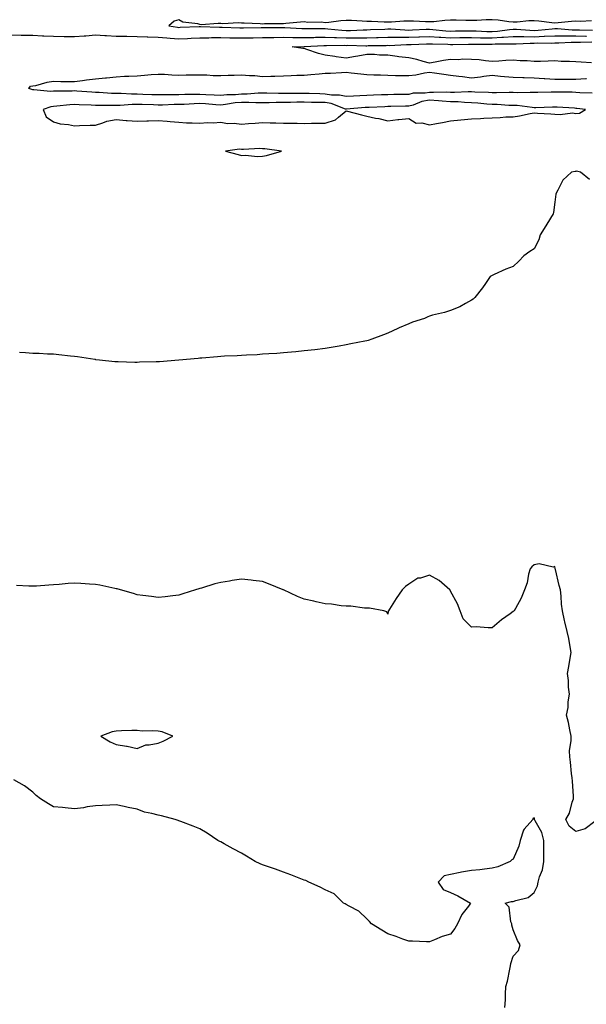
# Model space of a CAD drawing. Units: inches. Extents: x 979043 to 981683, y 7334858 to 7337498.
# Drawn here: x 980132 to 980403, y 7335363 to 7335835 of the extents above; entities that cross this region are included whole.
import ezdxf

# ---------------------------------------------------------------- set-up
doc = ezdxf.new("R2010")
doc.units = ezdxf.units.IN
doc.header["$MEASUREMENT"] = 0
doc.layers.add('Contour_97907334', color=7, linetype='Continuous', true_color=0xbf44f8)

msp = doc.modelspace()

# ---------------------------------------------------------------- linework, layer by layer
at = {"layer": 'Contour_97907334'}
for points in [[(980405.64, 7335834.33, 3276), (980400.28, 7335834.14, 3276), (980398.05, 7335834.16, 3276), (980395.98, 7335834, 3276), (980389.56, 7335833.43, 3276), (980388.05, 7335833.32, 3276), (980386.54, 7335833.43, 3276), (980380.3, 7335834.17, 3276), (980378.05, 7335834.34, 3276), (980375.65, 7335834.32, 3276), (980369.93, 7335833.8, 3276), (980368.05, 7335833.79, 3276), (980366.05, 7335833.92, 3276), (980360.92, 7335834.79, 3276), (980358.05, 7335834.94, 3276), (980355.1, 7335834.87, 3276), (980350.73, 7335834.6, 3276), (980348.05, 7335834.53, 3276), (980345.36, 7335834.61, 3276), (980340.77, 7335834.64, 3276), (980338.05, 7335834.72, 3276), (980335.34, 7335834.62, 3276), (980330.06, 7335833.93, 3276), (980328.05, 7335833.84, 3276), (980326.1, 7335833.87, 3276), (980320.3, 7335834.17, 3276), (980318.05, 7335834.2, 3276), (980315.77, 7335834.2, 3276), (980309.82, 7335833.68, 3276), (980308.05, 7335833.68, 3276), (980306.24, 7335833.73, 3276), (980300.17, 7335834.04, 3276), (980298.05, 7335834.09, 3276), (980295.79, 7335834.18, 3276), (980290.61, 7335834.48, 3276), (980288.05, 7335834.58, 3276), (980285.54, 7335834.43, 3276), (980279.76, 7335833.62, 3276), (980278.05, 7335833.51, 3276), (980276.26, 7335833.71, 3276), (980269.75, 7335833.61, 3276), (980268.05, 7335833.86, 3276), (980266.24, 7335833.73, 3276), (980259.22, 7335833.09, 3276), (980258.05, 7335833, 3276), (980257.01, 7335832.97, 3276), (980249.02, 7335832.89, 3276), (980248.05, 7335832.86, 3276), (980247.01, 7335832.95, 3276), (980239.35, 7335833.22, 3276), (980238.05, 7335833.35, 3276), (980236.59, 7335833.38, 3276), (980229.13, 7335833.01, 3276), (980228.05, 7335833.04, 3276), (980226.8, 7335833.17, 3276), (980218.63, 7335832.49, 3276), (980218.05, 7335832.58, 3276), (980217.07, 7335832.9, 3276), (980209.92, 7335833.79, 3276), (980208.05, 7335834.89, 3276), (980205.81, 7335834.16, 3276), (980203.27, 7335831.92, 3276), (980207.44, 7335831.32, 3276), (980208.05, 7335831.27, 3276), (980208.67, 7335831.3, 3276), (980217.78, 7335831.65, 3276), (980218.05, 7335831.66, 3276), (980218.31, 7335831.66, 3276), (980227.43, 7335831.3, 3276), (980228.05, 7335831.31, 3276), (980228.67, 7335831.3, 3276), (980237.18, 7335831.05, 3276), (980238.05, 7335831.03, 3276), (980238.92, 7335831.05, 3276), (980247.38, 7335831.25, 3276), (980248.05, 7335831.26, 3276), (980248.7, 7335831.27, 3276), (980257.34, 7335831.21, 3276), (980258.05, 7335831.21, 3276), (980258.77, 7335831.2, 3276), (980266.86, 7335830.73, 3276), (980268.05, 7335830.71, 3276), (980269.23, 7335830.74, 3276), (980276.79, 7335830.67, 3276), (980278.05, 7335830.69, 3276), (980279.34, 7335830.63, 3276), (980286.03, 7335829.89, 3276), (980288.05, 7335829.81, 3276), (980290.13, 7335829.84, 3276), (980296.25, 7335830.12, 3276), (980298.05, 7335830.14, 3276), (980299.78, 7335830.19, 3276), (980306.6, 7335830.47, 3276), (980308.05, 7335830.52, 3276), (980309.48, 7335830.5, 3276), (980316.16, 7335830.03, 3276), (980318.05, 7335830, 3276), (980319.9, 7335830.08, 3276), (980326.48, 7335830.34, 3276), (980328.05, 7335830.41, 3276), (980329.67, 7335830.3, 3276), (980335.77, 7335829.64, 3276), (980338.05, 7335829.5, 3276), (980340.43, 7335829.54, 3276), (980345.7, 7335829.57, 3276), (980348.05, 7335829.61, 3276), (980350.42, 7335829.55, 3276), (980355.39, 7335829.27, 3276), (980358.05, 7335829.21, 3276), (980360.6, 7335829.38, 3276), (980366.36, 7335830.23, 3276), (980368.05, 7335830.36, 3276), (980369.63, 7335830.33, 3276), (980375.98, 7335829.85, 3276), (980378.05, 7335829.82, 3276), (980380.05, 7335829.91, 3276), (980386.74, 7335830.61, 3276), (980388.05, 7335830.67, 3276), (980389.31, 7335830.66, 3276), (980396.28, 7335830.15, 3276), (980398.05, 7335830.13, 3276), (980399.84, 7335830.13, 3276), (980406.09, 7335829.95, 3276)], [(980128.05, 7335827.63, 3275), (980132.44, 7335827.53, 3275), (980133.72, 7335827.59, 3275), (980138.05, 7335827.47, 3275), (980142.71, 7335827.26, 3275), (980143.33, 7335827.2, 3275), (980148.05, 7335827.01, 3275), (980153.05, 7335826.92, 3275), (980158.05, 7335826.83, 3275), (980162.71, 7335827.26, 3275), (980163.4, 7335827.27, 3275), (980168.05, 7335827.65, 3275), (980172.55, 7335827.41, 3275), (980173.44, 7335827.31, 3275), (980178.05, 7335827.1, 3275), (980182.96, 7335827.01, 3275), (980183.14, 7335827.01, 3275), (980188.05, 7335826.92, 3275), (980192.89, 7335826.76, 3275), (980193.23, 7335826.75, 3275), (980198.05, 7335826.59, 3275), (980202.33, 7335826.2, 3275), (980203.81, 7335826.15, 3275), (980208.05, 7335825.81, 3275), (980212.09, 7335825.96, 3275), (980213.94, 7335826.04, 3275), (980218.05, 7335826.2, 3275), (980222.39, 7335826.26, 3275), (980223.63, 7335826.34, 3275), (980228.05, 7335826.4, 3275), (980232.43, 7335826.31, 3275), (980233.67, 7335826.3, 3275), (980238.05, 7335826.2, 3275), (980242.43, 7335826.3, 3275), (980243.64, 7335826.33, 3275), (980248.05, 7335826.44, 3275), (980252.6, 7335826.47, 3275), (980253.48, 7335826.49, 3275), (980258.05, 7335826.52, 3275), (980262.56, 7335826.44, 3275), (980263.52, 7335826.46, 3275), (980268.05, 7335826.37, 3275), (980272.6, 7335826.47, 3275), (980273.45, 7335826.51, 3275), (980278.05, 7335826.61, 3275), (980282.52, 7335826.4, 3275), (980283.55, 7335826.42, 3275), (980288.05, 7335826.23, 3275), (980292.42, 7335826.28, 3275), (980293.71, 7335826.26, 3275), (980298.05, 7335826.31, 3275), (980302.57, 7335826.44, 3275), (980303.51, 7335826.46, 3275), (980308.05, 7335826.59, 3275), (980312.66, 7335826.52, 3275), (980313.41, 7335826.56, 3275), (980318.05, 7335826.5, 3275), (980322.83, 7335826.69, 3275), (980323.26, 7335826.71, 3275), (980328.05, 7335826.91, 3275), (980332.72, 7335826.59, 3275), (980333.39, 7335826.57, 3275), (980338.05, 7335826.29, 3275), (980342.47, 7335826.35, 3275), (980343.6, 7335826.37, 3275), (980348.05, 7335826.44, 3275), (980352.45, 7335826.33, 3275), (980353.64, 7335826.33, 3275), (980358.05, 7335826.23, 3275), (980362.67, 7335826.54, 3275), (980363.43, 7335826.53, 3275), (980368.05, 7335826.9, 3275), (980372.94, 7335826.82, 3275), (980373.15, 7335826.83, 3275), (980378.05, 7335826.76, 3275), (980382.98, 7335826.99, 3275), (980383.14, 7335827.01, 3275), (980388.05, 7335827.27, 3275), (980392.76, 7335827.21, 3275), (980393.3, 7335827.17, 3275), (980398.05, 7335827.13, 3275), (980402.84, 7335827.12, 3275), (980403.24, 7335827.11, 3275)], [(980405.64, 7335814.33, 3274), (980400.67, 7335814.54, 3274), (980398.05, 7335814.71, 3274), (980395.01, 7335814.96, 3274), (980391.09, 7335814.96, 3274), (980388.05, 7335815.26, 3274), (980384.82, 7335815.15, 3274), (980381.12, 7335814.98, 3274), (980378.05, 7335814.89, 3274), (980374.77, 7335815.2, 3274), (980371.39, 7335815.26, 3274), (980368.05, 7335815.63, 3274), (980364.54, 7335815.43, 3274), (980361.23, 7335815.1, 3274), (980358.05, 7335814.9, 3274), (980354.76, 7335815.21, 3274), (980351.76, 7335815.64, 3274), (980348.05, 7335815.95, 3274), (980344, 7335815.98, 3274), (980341.92, 7335815.79, 3274), (980338.05, 7335815.83, 3274), (980334.64, 7335815.33, 3274), (980330.73, 7335814.6, 3274), (980328.05, 7335814.18, 3274), (980325.02, 7335814.95, 3274), (980321.95, 7335815.82, 3274), (980318.05, 7335816.73, 3274), (980313.34, 7335817.21, 3274), (980312.6, 7335817.37, 3274), (980308.05, 7335817.94, 3274), (980304.11, 7335817.99, 3274), (980301.76, 7335818.21, 3274), (980298.05, 7335818.26, 3274), (980293.66, 7335817.53, 3274), (980292.59, 7335817.38, 3274), (980288.05, 7335816.57, 3274), (980283.34, 7335817.21, 3274), (980282.66, 7335817.31, 3274), (980278.05, 7335817.96, 3274), (980274.88, 7335818.75, 3274), (980269.24, 7335820.73, 3274), (980268.05, 7335821.08, 3274), (980267.32, 7335821.19, 3274), (980262.27, 7335821.92, 3274), (980267.93, 7335822.04, 3274), (980268.05, 7335822.04, 3274), (980268.17, 7335822.04, 3274), (980277.44, 7335822.52, 3274), (980278.05, 7335822.54, 3274), (980278.64, 7335822.51, 3274), (980287.29, 7335822.68, 3274), (980288.05, 7335822.65, 3274), (980288.78, 7335822.66, 3274), (980297.49, 7335822.48, 3274), (980298.05, 7335822.49, 3274), (980298.64, 7335822.5, 3274), (980307.33, 7335822.64, 3274), (980308.05, 7335822.66, 3274), (980308.78, 7335822.65, 3274), (980316.97, 7335823.01, 3274), (980318.05, 7335822.99, 3274), (980319.17, 7335823.04, 3274), (980326.62, 7335823.35, 3274), (980328.05, 7335823.4, 3274), (980329.44, 7335823.31, 3274), (980336.83, 7335823.15, 3274), (980338.05, 7335823.07, 3274), (980339.21, 7335823.08, 3274), (980346.72, 7335823.25, 3274), (980348.05, 7335823.27, 3274), (980349.37, 7335823.24, 3274), (980356.68, 7335823.29, 3274), (980358.05, 7335823.26, 3274), (980359.49, 7335823.36, 3274), (980366.64, 7335823.32, 3274), (980368.05, 7335823.43, 3274), (980369.53, 7335823.41, 3274), (980376.25, 7335823.72, 3274), (980378.05, 7335823.69, 3274), (980379.92, 7335823.79, 3274), (980386.21, 7335823.76, 3274), (980388.05, 7335823.85, 3274), (980389.96, 7335823.83, 3274), (980395.83, 7335824.14, 3274), (980398.05, 7335824.12, 3274), (980400.25, 7335824.12, 3274), (980405.71, 7335824.26, 3274)], [(980405.96, 7335799.83, 3274), (980399.98, 7335799.98, 3274), (980398.05, 7335800.13, 3274), (980396.31, 7335800.18, 3274), (980389.79, 7335800.18, 3274), (980388.05, 7335800.23, 3274), (980386.32, 7335800.19, 3274), (980379.91, 7335800.06, 3274), (980378.05, 7335800.02, 3274), (980376.25, 7335800.12, 3274), (980370.03, 7335799.94, 3274), (980368.05, 7335800.04, 3274), (980366.21, 7335800.08, 3274), (980360.03, 7335799.93, 3274), (980358.05, 7335799.98, 3274), (980356.22, 7335800.09, 3274), (980349.75, 7335800.22, 3274), (980348.05, 7335800.32, 3274), (980346.5, 7335800.36, 3274), (980339.94, 7335800.02, 3274), (980338.05, 7335800.07, 3274), (980336.3, 7335800.17, 3274), (980329.92, 7335800.05, 3274), (980328.05, 7335800.14, 3274), (980325.9, 7335799.77, 3274), (980320.24, 7335799.73, 3274), (980318.05, 7335799.18, 3274), (980315.27, 7335799.13, 3274), (980310.88, 7335799.08, 3274), (980308.05, 7335799.03, 3274), (980305.05, 7335798.93, 3274), (980301.16, 7335798.81, 3274), (980298.05, 7335798.69, 3274), (980294.6, 7335798.47, 3274), (980291.64, 7335798.32, 3274), (980288.05, 7335798.08, 3274), (980284.94, 7335798.81, 3274), (980281.16, 7335798.81, 3274), (980278.05, 7335799.31, 3274), (980275.5, 7335799.37, 3274), (980270.41, 7335799.56, 3274), (980268.05, 7335799.62, 3274), (980265.73, 7335799.6, 3274), (980260.33, 7335799.65, 3274), (980258.05, 7335799.63, 3274), (980255.76, 7335799.63, 3274), (980250.15, 7335799.82, 3274), (980248.05, 7335799.82, 3274), (980245.91, 7335799.78, 3274), (980240.73, 7335799.24, 3274), (980238.05, 7335799.2, 3274), (980235.09, 7335798.96, 3274), (980231.02, 7335798.95, 3274), (980228.05, 7335798.66, 3274), (980224.97, 7335798.84, 3274), (980221, 7335798.98, 3274), (980218.05, 7335799.14, 3274), (980215.19, 7335799.05, 3274), (980210.92, 7335799.05, 3274), (980208.05, 7335798.96, 3274), (980205.05, 7335798.92, 3274), (980201.01, 7335798.96, 3274), (980198.05, 7335798.92, 3274), (980195.14, 7335799.01, 3274), (980190.81, 7335799.16, 3274), (980188.05, 7335799.24, 3274), (980185.35, 7335799.22, 3274), (980180.4, 7335799.56, 3274), (980178.05, 7335799.55, 3274), (980175.75, 7335799.62, 3274), (980169.9, 7335800.08, 3274), (980168.05, 7335800.14, 3274), (980166.36, 7335800.23, 3274), (980159.21, 7335800.76, 3274), (980158.05, 7335800.82, 3274), (980156.89, 7335800.76, 3274), (980149.25, 7335800.72, 3274), (980148.05, 7335800.65, 3274), (980146.63, 7335800.51, 3274), (980138.54, 7335801.43, 3274), (980138.05, 7335801.35, 3274), (980137.57, 7335801.44, 3274), (980136.22, 7335801.92, 3274), (980136.93, 7335803.04, 3274), (980138.05, 7335803.19, 3274), (980139.59, 7335803.46, 3274), (980144.96, 7335805.01, 3274), (980148.05, 7335805.44, 3274), (980151.52, 7335805.38, 3274), (980154.63, 7335805.34, 3274), (980158.05, 7335805.29, 3274), (980161.9, 7335805.77, 3274), (980163.8, 7335806.17, 3274), (980168.05, 7335806.6, 3274), (980172.82, 7335807.16, 3274), (980173.29, 7335807.16, 3274), (980178.05, 7335807.63, 3274), (980182.04, 7335807.93, 3274), (980184.01, 7335807.88, 3274), (980188.05, 7335808.13, 3274), (980191.57, 7335808.4, 3274), (980194.76, 7335808.63, 3274), (980198.05, 7335808.88, 3274), (980201.17, 7335808.79, 3274), (980204.67, 7335808.54, 3274), (980208.05, 7335808.45, 3274), (980211.5, 7335808.47, 3274), (980214.65, 7335808.52, 3274), (980218.05, 7335808.54, 3274), (980221.45, 7335808.52, 3274), (980224.42, 7335808.28, 3274), (980228.05, 7335808.27, 3274), (980231.64, 7335808.32, 3274), (980234.57, 7335808.44, 3274), (980238.05, 7335808.5, 3274), (980241.84, 7335808.14, 3274), (980244.37, 7335808.24, 3274), (980248.05, 7335807.76, 3274), (980252.06, 7335807.91, 3274), (980253.99, 7335807.86, 3274), (980258.05, 7335807.99, 3274), (980261.82, 7335808.15, 3274), (980264.43, 7335808.3, 3274), (980268.05, 7335808.45, 3274), (980271.23, 7335808.74, 3274), (980275.17, 7335809.03, 3274), (980278.05, 7335809.29, 3274), (980280.61, 7335809.37, 3274), (980285.82, 7335809.69, 3274), (980288.05, 7335809.76, 3274), (980290.45, 7335809.52, 3274), (980295.18, 7335809.05, 3274), (980298.05, 7335808.76, 3274), (980301.37, 7335808.59, 3274), (980304.6, 7335808.48, 3274), (980308.05, 7335808.3, 3274), (980311.71, 7335808.26, 3274), (980314.4, 7335808.27, 3274), (980318.05, 7335808.22, 3274), (980321.43, 7335808.55, 3274), (980325.68, 7335809.55, 3274), (980328.05, 7335809.84, 3274), (980330.44, 7335809.53, 3274), (980334.91, 7335808.78, 3274), (980338.05, 7335808.4, 3274), (980342.09, 7335807.88, 3274), (980343.84, 7335807.71, 3274), (980348.05, 7335807.12, 3274), (980352.38, 7335807.59, 3274), (980353.99, 7335807.86, 3274), (980358.05, 7335808.36, 3274), (980362.01, 7335807.97, 3274), (980363.87, 7335807.75, 3274), (980368.05, 7335807.35, 3274), (980372.75, 7335807.22, 3274), (980373.36, 7335807.23, 3274), (980378.05, 7335807.09, 3274), (980382.9, 7335806.77, 3274), (980383.21, 7335806.76, 3274), (980388.05, 7335806.45, 3274), (980398.05, 7335806.45, 3274), (980402.94, 7335806.81, 3274), (980403.15, 7335806.82, 3274)], [(980404.61, 7335758.48, 3275), (980400.35, 7335761.92, 3275), (980398.47, 7335762.34, 3275), (980398.05, 7335762.31, 3275), (980397.68, 7335762.29, 3275), (980396.03, 7335761.92, 3275), (980391.83, 7335758.14, 3275), (980389.44, 7335753.31, 3275), (980388.6, 7335751.92, 3275), (980388.53, 7335751.44, 3275), (980388.05, 7335747.55, 3275), (980387.42, 7335742.55, 3275), (980387.3, 7335741.92, 3275), (980385.99, 7335739.86, 3275), (980383.7, 7335736.27, 3275), (980380.99, 7335731.92, 3275), (980380.39, 7335729.58, 3275), (980378.05, 7335725.23, 3275), (980376.06, 7335723.91, 3275), (980373.12, 7335721.92, 3275), (980370.71, 7335719.26, 3275), (980368.05, 7335716.74, 3275), (980364.53, 7335715.44, 3275), (980359.02, 7335712.89, 3275), (980358.05, 7335712.47, 3275), (980357.67, 7335712.3, 3275), (980357.01, 7335711.92, 3275), (980354.82, 7335708.68, 3275), (980353.41, 7335706.56, 3275), (980349.77, 7335701.92, 3275), (980348.93, 7335701.04, 3275), (980348.05, 7335700.6, 3275), (980345.19, 7335699.06, 3275), (980342.53, 7335697.43, 3275), (980338.05, 7335695.63, 3275), (980335.18, 7335694.79, 3275), (980329.51, 7335693.38, 3275), (980328.05, 7335693, 3275), (980327.28, 7335692.69, 3275), (980325.55, 7335691.92, 3275), (980319.85, 7335690.13, 3275), (980318.05, 7335689.33, 3275), (980313.45, 7335687.33, 3275), (980312.88, 7335687.08, 3275), (980308.05, 7335684.81, 3275), (980305.92, 7335684.05, 3275), (980300.35, 7335681.92, 3275), (980298.6, 7335681.37, 3275), (980298.05, 7335681.17, 3275), (980297.11, 7335680.98, 3275), (980290.33, 7335679.65, 3275), (980288.05, 7335679.23, 3275), (980284.8, 7335678.67, 3275), (980281.84, 7335678.14, 3275), (980278.05, 7335677.49, 3275), (980273.05, 7335676.92, 3275), (980268.05, 7335676.42, 3275), (980264.02, 7335675.95, 3275), (980261.93, 7335675.8, 3275), (980258.05, 7335675.4, 3275), (980254.86, 7335675.11, 3275), (980251.12, 7335674.98, 3275), (980248.05, 7335674.74, 3275), (980245.44, 7335674.52, 3275), (980240.47, 7335674.34, 3275), (980238.05, 7335674.15, 3275), (980235.95, 7335674.01, 3275), (980229.9, 7335673.77, 3275), (980228.05, 7335673.65, 3275), (980226.45, 7335673.52, 3275), (980219.02, 7335672.88, 3275), (980218.05, 7335672.8, 3275), (980217.24, 7335672.73, 3275), (980208.05, 7335671.92, 3275), (980198.8, 7335671.17, 3275), (980198.05, 7335671.1, 3275), (980197.21, 7335671.08, 3275), (980189.09, 7335670.88, 3275), (980188.05, 7335670.85, 3275), (980186.99, 7335670.86, 3275), (980178.9, 7335671.07, 3275), (980178.05, 7335671.09, 3275), (980177.28, 7335671.15, 3275), (980169.99, 7335671.92, 3275), (980168.26, 7335672.13, 3275), (980168.05, 7335672.16, 3275), (980167.78, 7335672.19, 3275), (980159.56, 7335673.43, 3275), (980158.05, 7335673.61, 3275), (980156.17, 7335673.8, 3275), (980150.59, 7335674.46, 3275), (980148.05, 7335674.71, 3275), (980145.16, 7335674.81, 3275), (980141.17, 7335675.04, 3275), (980138.05, 7335675.16, 3275), (980134.63, 7335675.34, 3275), (980131.77, 7335675.64, 3275)], [(980407.2, 7335451.07, 3276), (980402.5, 7335447.47, 3276), (980398.05, 7335446.24, 3276), (980394.9, 7335448.77, 3276), (980393.26, 7335451.92, 3276), (980394.97, 7335455, 3276), (980396.36, 7335460.23, 3276), (980397.01, 7335461.92, 3276), (980396.9, 7335463.08, 3276), (980396.44, 7335470.31, 3276), (980396.28, 7335471.92, 3276), (980395.99, 7335473.98, 3276), (980395.58, 7335479.45, 3276), (980395.18, 7335481.92, 3276), (980395.1, 7335484.87, 3276), (980395.91, 7335489.78, 3276), (980395.81, 7335491.92, 3276), (980395.15, 7335494.82, 3276), (980394.5, 7335498.37, 3276), (980393.59, 7335501.92, 3276), (980394.44, 7335505.53, 3276), (980394.47, 7335508.34, 3276), (980395.04, 7335511.92, 3276), (980394.62, 7335515.35, 3276), (980394.58, 7335518.45, 3276), (980394.04, 7335521.92, 3276), (980394.79, 7335525.18, 3276), (980395.34, 7335529.21, 3276), (980395.87, 7335531.92, 3276), (980395.29, 7335534.68, 3276), (980394.77, 7335538.63, 3276), (980393.91, 7335541.92, 3276), (980392.77, 7335546.64, 3276), (980392.67, 7335547.3, 3276), (980391.7, 7335551.92, 3276), (980391.17, 7335555.04, 3276), (980391.08, 7335558.89, 3276), (980390.67, 7335561.92, 3276), (980390.15, 7335564.02, 3276), (980388.31, 7335571.66, 3276), (980388.25, 7335571.92, 3276), (980388.24, 7335572.11, 3276), (980388.05, 7335573.14, 3276), (980387.23, 7335572.75, 3276), (980380.46, 7335574.33, 3276), (980378.05, 7335573.92, 3276), (980377.01, 7335572.96, 3276), (980376.22, 7335571.92, 3276), (980375.48, 7335569.35, 3276), (980374.77, 7335565.21, 3276), (980373.43, 7335561.92, 3276), (980371.97, 7335558.01, 3276), (980369.18, 7335553.05, 3276), (980368.63, 7335551.92, 3276), (980368.27, 7335551.7, 3276), (980368.05, 7335551.51, 3276), (980366.58, 7335550.44, 3276), (980362.42, 7335547.56, 3276), (980358.05, 7335543.81, 3276), (980356.18, 7335543.79, 3276), (980350.28, 7335544.15, 3276), (980348.05, 7335544.13, 3276), (980344.16, 7335548.03, 3276), (980342.64, 7335551.92, 3276), (980341.4, 7335555.27, 3276), (980338.05, 7335561.36, 3276), (980337.85, 7335561.72, 3276), (980337.73, 7335561.92, 3276), (980332.59, 7335566.46, 3276), (980328.05, 7335568.88, 3276), (980323.69, 7335567.56, 3276), (980322.46, 7335567.51, 3276), (980318.05, 7335564.66, 3276), (980316.48, 7335563.49, 3276), (980314.88, 7335561.92, 3276), (980312.12, 7335557.85, 3276), (980308.81, 7335552.68, 3276), (980308.32, 7335551.92, 3276), (980308.25, 7335551.72, 3276), (980308.05, 7335550.28, 3276), (980307.56, 7335551.44, 3276), (980306.14, 7335551.92, 3276), (980299.28, 7335553.16, 3276), (980298.05, 7335553.14, 3276), (980296.85, 7335553.12, 3276), (980290.28, 7335554.14, 3276), (980288.05, 7335554.12, 3276), (980285.72, 7335554.25, 3276), (980281.17, 7335555.04, 3276), (980278.05, 7335555.17, 3276), (980273.8, 7335556.17, 3276), (980272.61, 7335556.48, 3276), (980268.05, 7335557.53, 3276), (980264.89, 7335558.76, 3276), (980258.13, 7335561.92, 3276), (980257.99, 7335561.98, 3276), (980250.87, 7335564.74, 3276), (980248.05, 7335565.84, 3276), (980243.58, 7335566.39, 3276), (980242.62, 7335566.49, 3276), (980238.05, 7335567.07, 3276), (980233.6, 7335566.37, 3276), (980232.26, 7335566.12, 3276), (980228.05, 7335565.45, 3276), (980225.23, 7335564.74, 3276), (980218.91, 7335562.78, 3276), (980218.05, 7335562.55, 3276), (980217.56, 7335562.41, 3276), (980216.04, 7335561.92, 3276), (980209.97, 7335560, 3276), (980208.05, 7335559.38, 3276), (980205.19, 7335559.06, 3276), (980201.38, 7335558.59, 3276), (980198.05, 7335558.26, 3276), (980194.87, 7335558.74, 3276), (980190.77, 7335559.2, 3276), (980188.05, 7335559.57, 3276), (980186.25, 7335560.12, 3276), (980180.14, 7335561.92, 3276), (980178.51, 7335562.38, 3276), (980178.05, 7335562.48, 3276), (980177.36, 7335562.61, 3276), (980170.23, 7335564.1, 3276), (980168.05, 7335564.51, 3276), (980165.28, 7335564.7, 3276), (980161.06, 7335564.93, 3276), (980158.05, 7335565.15, 3276), (980155.01, 7335564.96, 3276), (980150.66, 7335564.53, 3276), (980148.05, 7335564.36, 3276), (980145.75, 7335564.22, 3276), (980139.86, 7335563.73, 3276), (980138.05, 7335563.61, 3276), (980136.23, 7335563.74, 3276), (980130.21, 7335564.08, 3276)], [(980364.13, 7335361.92, 3277), (980364.33, 7335365.65, 3277), (980364.44, 7335368.31, 3277), (980364.62, 7335371.92, 3277), (980365.36, 7335374.61, 3277), (980366.41, 7335380.28, 3277), (980366.8, 7335381.92, 3277), (980366.95, 7335383.02, 3277), (980368.05, 7335386.54, 3277), (980370.7, 7335389.27, 3277), (980371.4, 7335391.92, 3277), (980370.12, 7335394, 3277), (980368.05, 7335399.05, 3277), (980367.49, 7335401.36, 3277), (980367.43, 7335401.92, 3277), (980367.03, 7335402.94, 3277), (980366.17, 7335410.03, 3277), (980364.19, 7335411.92, 3277), (980367.34, 7335412.63, 3277), (980368.05, 7335412.64, 3277), (980369.31, 7335413.18, 3277), (980375.29, 7335414.68, 3277), (980378.05, 7335416.97, 3277), (980379.75, 7335420.22, 3277), (980379.98, 7335421.92, 3277), (980380.63, 7335424.5, 3277), (980382.11, 7335427.86, 3277), (980382.71, 7335431.92, 3277), (980382.76, 7335436.62, 3277), (980382.75, 7335437.22, 3277), (980382.8, 7335441.92, 3277), (980381.86, 7335445.73, 3277), (980378.59, 7335451.38, 3277), (980378.36, 7335451.92, 3277), (980378.34, 7335452.21, 3277), (980378.05, 7335452.72, 3277), (980377.55, 7335452.41, 3277), (980377.42, 7335451.92, 3277), (980373.38, 7335447.26, 3277), (980373.06, 7335446.91, 3277), (980371.37, 7335441.92, 3277), (980370.84, 7335439.13, 3277), (980368.05, 7335432.94, 3277), (980367.37, 7335432.6, 3277), (980366.69, 7335431.92, 3277), (980360.66, 7335429.31, 3277), (980358.05, 7335428.61, 3277), (980354.34, 7335428.21, 3277), (980352.05, 7335427.92, 3277), (980348.05, 7335427.51, 3277), (980343.26, 7335426.71, 3277), (980342.71, 7335426.57, 3277), (980338.05, 7335425.69, 3277), (980335.02, 7335424.95, 3277), (980332.18, 7335421.92, 3277), (980334.54, 7335418.41, 3277), (980338.05, 7335417.02, 3277), (980341.61, 7335415.48, 3277), (980347.63, 7335411.92, 3277), (980346.62, 7335410.49, 3277), (980343.52, 7335406.45, 3277), (980341.42, 7335401.92, 3277), (980340.22, 7335399.75, 3277), (980338.05, 7335397.07, 3277), (980334.06, 7335395.91, 3277), (980330.43, 7335394.3, 3277), (980328.05, 7335393.42, 3277), (980326.59, 7335393.38, 3277), (980319.89, 7335393.76, 3277), (980318.05, 7335393.71, 3277), (980315.27, 7335394.7, 3277), (980312, 7335395.87, 3277), (980308.05, 7335397.28, 3277), (980305.15, 7335399.01, 3277), (980300.21, 7335401.92, 3277), (980299.26, 7335403.14, 3277), (980298.05, 7335404.42, 3277), (980294.22, 7335408.1, 3277), (980289.55, 7335410.42, 3277), (980288.05, 7335411.31, 3277), (980287.65, 7335411.52, 3277), (980286.8, 7335411.92, 3277), (980282.42, 7335416.3, 3277), (980278.05, 7335418.26, 3277), (980275.65, 7335419.52, 3277), (980270.19, 7335421.92, 3277), (980268.86, 7335422.73, 3277), (980268.05, 7335422.93, 3277), (980266.4, 7335423.57, 3277), (980261.66, 7335425.53, 3277), (980258.05, 7335426.81, 3277), (980254.28, 7335428.15, 3277), (980250.52, 7335429.45, 3277), (980248.05, 7335430.31, 3277), (980246.9, 7335430.77, 3277), (980244.54, 7335431.92, 3277), (980240.47, 7335434.34, 3277), (980238.05, 7335435.82, 3277), (980234.06, 7335437.92, 3277), (980229.64, 7335440.33, 3277), (980228.05, 7335441.19, 3277), (980227.56, 7335441.43, 3277), (980226.7, 7335441.92, 3277), (980221.51, 7335445.38, 3277), (980218.05, 7335447.55, 3277), (980214.85, 7335448.72, 3277), (980208.9, 7335451.07, 3277), (980208.05, 7335451.39, 3277), (980207.63, 7335451.51, 3277), (980206.21, 7335451.92, 3277), (980199.76, 7335453.63, 3277), (980198.05, 7335454.05, 3277), (980195.08, 7335454.88, 3277), (980191.58, 7335455.45, 3277), (980188.05, 7335456.86, 3277), (980183.77, 7335457.64, 3277), (980181.77, 7335458.2, 3277), (980178.05, 7335459.01, 3277), (980174.93, 7335458.81, 3277), (980171.25, 7335458.72, 3277), (980168.05, 7335458.51, 3277), (980164.09, 7335457.96, 3277), (980162.36, 7335457.61, 3277), (980158.05, 7335457.05, 3277), (980153.64, 7335457.51, 3277), (980152.31, 7335457.66, 3277), (980148.05, 7335458.09, 3277), (980145.57, 7335459.44, 3277), (980141.77, 7335461.92, 3277), (980139.63, 7335463.5, 3277), (980138.05, 7335465.05, 3277), (980134.12, 7335468, 3277), (980128.95, 7335471.02, 3277)]]:
    msp.add_polyline3d(points, dxfattribs=at)
for points in [[(980398.05, 7335790.05, 3275), (980399.79, 7335790.18, 3275), (980402.71, 7335791.92, 3275), (980398.58, 7335792.45, 3275), (980398.05, 7335792.49, 3275), (980397.46, 7335792.51, 3275), (980389.11, 7335792.98, 3275), (980388.05, 7335793.01, 3275), (980386.98, 7335792.99, 3275), (980378.92, 7335792.79, 3275), (980378.05, 7335792.77, 3275), (980377.15, 7335792.82, 3275), (980369.92, 7335793.79, 3275), (980368.05, 7335793.87, 3275), (980366.05, 7335793.92, 3275), (980360.45, 7335794.32, 3275), (980358.05, 7335794.38, 3275), (980355.43, 7335794.54, 3275), (980351.12, 7335794.99, 3275), (980348.05, 7335795.16, 3275), (980344.7, 7335795.26, 3275), (980341.71, 7335795.59, 3275), (980338.05, 7335795.68, 3275), (980334.07, 7335795.91, 3275), (980332.27, 7335796.13, 3275), (980328.05, 7335796.34, 3275), (980324.27, 7335795.7, 3275), (980320.2, 7335794.07, 3275), (980318.05, 7335793.52, 3275), (980316.48, 7335793.5, 3275), (980309.47, 7335793.34, 3275), (980308.05, 7335793.32, 3275), (980306.7, 7335793.26, 3275), (980299.05, 7335792.92, 3275), (980298.05, 7335792.88, 3275), (980297.15, 7335792.82, 3275), (980288.24, 7335792.1, 3275), (980288.05, 7335792.09, 3275), (980287.83, 7335792.14, 3275), (980280.91, 7335794.78, 3275), (980278.05, 7335795.24, 3275), (980274.65, 7335795.32, 3275), (980271.49, 7335795.36, 3275), (980268.05, 7335795.45, 3275), (980264.55, 7335795.42, 3275), (980261.48, 7335795.34, 3275), (980258.05, 7335795.32, 3275), (980254.66, 7335795.31, 3275), (980251.32, 7335795.19, 3275), (980248.05, 7335795.18, 3275), (980244.85, 7335795.12, 3275), (980241.49, 7335795.36, 3275), (980238.05, 7335795.31, 3275), (980234.92, 7335795.05, 3275), (980230.41, 7335794.28, 3275), (980228.05, 7335794.06, 3275), (980225.78, 7335794.19, 3275), (980220.74, 7335794.6, 3275), (980218.05, 7335794.75, 3275), (980215.3, 7335794.67, 3275), (980210.52, 7335794.39, 3275), (980208.05, 7335794.31, 3275), (980205.7, 7335794.28, 3275), (980200.21, 7335794.08, 3275), (980198.05, 7335794.05, 3275), (980195.85, 7335794.12, 3275), (980190.39, 7335794.26, 3275), (980188.05, 7335794.34, 3275), (980185.65, 7335794.32, 3275), (980179.98, 7335793.85, 3275), (980178.05, 7335793.84, 3275), (980176.07, 7335793.9, 3275), (980169.93, 7335793.81, 3275), (980168.05, 7335793.87, 3275), (980165.99, 7335793.98, 3275), (980160.28, 7335794.15, 3275), (980158.05, 7335794.27, 3275), (980155.82, 7335794.15, 3275), (980149.57, 7335793.45, 3275), (980148.05, 7335793.35, 3275), (980146.74, 7335793.22, 3275), (980143.06, 7335791.92, 3275), (980144.48, 7335788.35, 3275), (980148.05, 7335786.09, 3275), (980151.26, 7335785.13, 3275), (980155.23, 7335784.74, 3275), (980158.05, 7335784.12, 3275), (980160.39, 7335784.26, 3275), (980165.62, 7335784.36, 3275), (980168.05, 7335784.51, 3275), (980171.6, 7335785.47, 3275), (980173.6, 7335786.38, 3275), (980178.05, 7335787.11, 3275), (980182.82, 7335786.69, 3275), (980183.26, 7335786.71, 3275), (980188.05, 7335786.38, 3275), (980192.63, 7335786.5, 3275), (980193.48, 7335786.49, 3275), (980198.05, 7335786.62, 3275), (980202.41, 7335786.28, 3275), (980203.78, 7335786.19, 3275), (980208.05, 7335785.87, 3275), (980211.72, 7335785.59, 3275), (980214.37, 7335785.6, 3275), (980218.05, 7335785.36, 3275), (980221.76, 7335785.63, 3275), (980224.46, 7335785.51, 3275), (980228.05, 7335785.85, 3275), (980231.29, 7335785.16, 3275), (980234.54, 7335785.42, 3275), (980238.05, 7335784.97, 3275), (980241.37, 7335785.25, 3275), (980244.6, 7335785.36, 3275), (980248.05, 7335785.68, 3275), (980251.68, 7335785.55, 3275), (980254.42, 7335785.55, 3275), (980258.05, 7335785.43, 3275), (980261.49, 7335785.36, 3275), (980264.59, 7335785.37, 3275), (980268.05, 7335785.3, 3275), (980271.48, 7335785.34, 3275), (980274.64, 7335785.33, 3275), (980278.05, 7335785.37, 3275), (980282.98, 7335786.98, 3275), (980284.43, 7335788.3, 3275), (980288.05, 7335791.33, 3275), (980288.83, 7335791.14, 3275), (980295.45, 7335789.33, 3275), (980298.05, 7335788.72, 3275), (980302.15, 7335787.82, 3275), (980303.69, 7335787.56, 3275), (980308.05, 7335786.47, 3275), (980312.78, 7335787.19, 3275), (980313.28, 7335787.16, 3275), (980318.05, 7335787.65, 3275), (980321.59, 7335785.46, 3275), (980324.36, 7335785.61, 3275), (980328.05, 7335784.67, 3275), (980331.4, 7335785.27, 3275), (980334.23, 7335785.74, 3275), (980338.05, 7335786.44, 3275), (980343.04, 7335786.93, 3275), (980343.07, 7335786.94, 3275), (980348.05, 7335787.48, 3275), (980352.37, 7335787.6, 3275), (980353.98, 7335787.85, 3275), (980358.05, 7335788, 3275), (980361.91, 7335788.06, 3275), (980364.5, 7335788.37, 3275), (980368.05, 7335788.44, 3275), (980371.12, 7335788.85, 3275), (980376.2, 7335790.07, 3275), (980378.05, 7335790.38, 3275), (980379.76, 7335790.21, 3275), (980386.04, 7335789.91, 3275), (980388.05, 7335789.69, 3275), (980390.51, 7335789.46, 3275), (980396.44, 7335790.31, 3275)], [(980248.05, 7335769.51, 3275), (980250.05, 7335769.91, 3275), (980257.09, 7335771.92, 3275), (980249.21, 7335773.08, 3275), (980248.05, 7335773.16, 3275), (980246.78, 7335773.19, 3275), (980238.96, 7335772.83, 3275), (980238.05, 7335772.85, 3275), (980237.08, 7335772.89, 3275), (980230.31, 7335771.92, 3275), (980236.45, 7335770.32, 3275), (980238.05, 7335769.98, 3275), (980239.96, 7335770.01, 3275), (980245.62, 7335769.49, 3275)], [(980198.05, 7335488.57, 3277), (980200.53, 7335489.44, 3277), (980205.11, 7335491.92, 3277), (980200.04, 7335493.92, 3277), (980198.05, 7335494.18, 3277), (980195.52, 7335494.45, 3277), (980190.41, 7335494.29, 3277), (980188.05, 7335494.64, 3277), (980185.47, 7335494.5, 3277), (980180.52, 7335494.4, 3277), (980178.05, 7335494.27, 3277), (980176.07, 7335493.9, 3277), (980170.7, 7335491.92, 3277), (980175.2, 7335489.07, 3277), (980178.05, 7335487.9, 3277), (980182.88, 7335487.09, 3277), (980183.21, 7335487.07, 3277), (980188.05, 7335485.93, 3277), (980192.23, 7335487.74, 3277), (980193.78, 7335487.66, 3277)]]:
    msp.add_polyline3d(points, close=True, dxfattribs=at)

doc.saveas('drawing.dxf')
